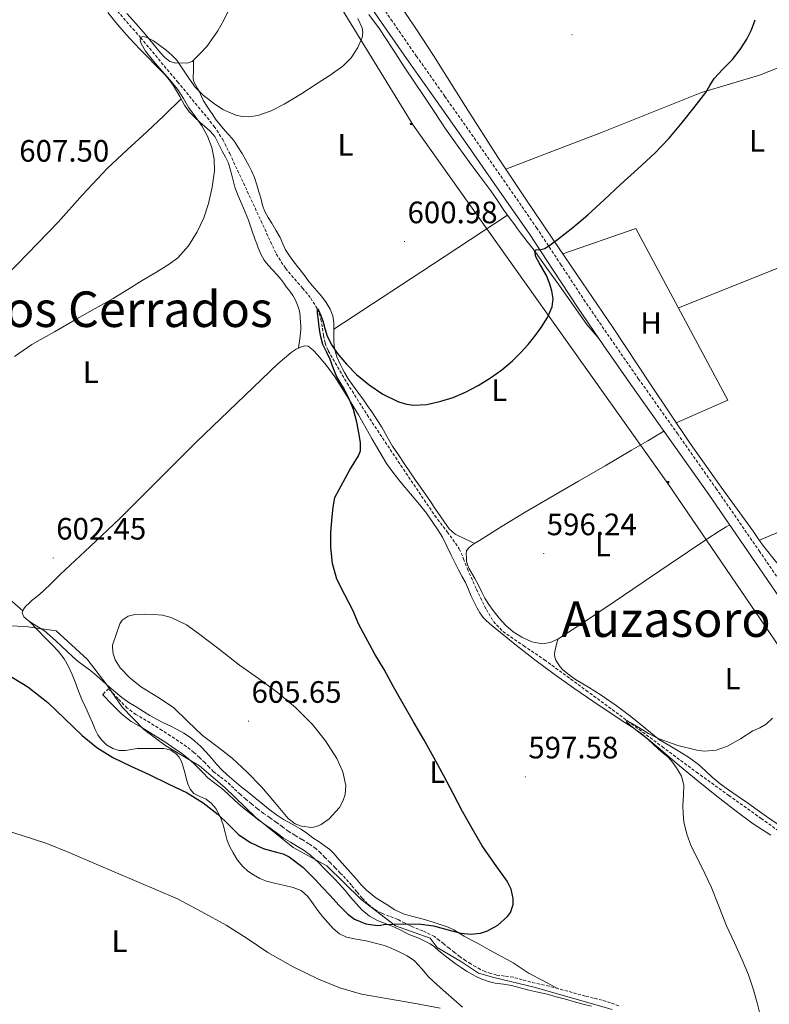
# Model space of a CAD drawing. Units: metres. Extents: x 558809 to 563290, y 4728290 to 4731299.
# Drawn here: x 560769 to 561012, y 4729601 to 4729920 of the extents above; entities that cross this region are included whole.
import ezdxf
from ezdxf.enums import TextEntityAlignment as Align

# ---------------------------------------------------------------- set-up
doc = ezdxf.new("R2010")
doc.units = ezdxf.units.M
doc.header["$MEASUREMENT"] = 0
doc.linetypes.add('TRAZOSX2', pattern=[1.5, 1, -0.5])
for name, color, linetype, lineweight in [('Carátula', 7, 'Continuous', 5), ('Level 1', 19, 'Continuous', 0), ('Level 11', 142, 'TRAZOSX2', 13), ('Level 21', 19, 'Continuous', 0), ('Level 32', 19, 'Continuous', 0), ('Level 36', 19, 'Continuous', 40), ('Level 37', 92, 'Continuous', 0), ('Level 4', 36, 'Continuous', 30), ('Level 41', 19, 'Continuous', 0), ('Level 45', 19, 'Continuous', 0), ('Level 5', 36, 'Continuous', 0), ('Level 7', 19, 'Continuous', 0)]:
    doc.layers.add(name, color=color, linetype=linetype, lineweight=lineweight)
doc.styles.add('Arial', font='ARIAL.TTF', dxfattribs={"height": 0.2})

# ---------------------------------------------------------------- blocks, each defined once
blk = doc.blocks.new('5PATER')
at = {"layer": 'Carátula', "linetype": 'Continuous', "lineweight": 5}
h = blk.add_hatch(color=250, dxfattribs=at)
edge = h.paths.add_edge_path()
edge.add_ellipse((0, 0), major_axis=(-1.33, -1.34), ratio=0.999422, start_angle=0, end_angle=360)
blk = doc.blocks.new('5PELE')
at = {"layer": 'Carátula', "linetype": 'Continuous', "lineweight": 5}
h = blk.add_hatch(color=9, dxfattribs=at)
edge = h.paths.add_edge_path()
edge.add_arc((0, 0), 2.85, 359.999, 719.999)
at = {"layer": 'Carátula', "color": 252, "linetype": 'Continuous', "lineweight": 5}
blk.add_circle((0, 0, 0), 2.85, dxfattribs=at)

msp = doc.modelspace()

# ---------------------------------------------------------------- linework, layer by layer
at = {"layer": 'Level 1', "color": 19, "linetype": 'Continuous', "lineweight": 0, "ltscale": 0.5}
msp.add_polyline3d([(560750.38, 4729724.59, 600.89), (560771.35, 4729723.66, 602.27), (560781.27, 4729722.36, 603.32), (560791.27, 4729713.18, 604.17), (560797.71, 4729704.86, 604.07), (560802.61, 4729697.66, 602.05), (560809.67, 4729690.36, 601.78), (560816.83, 4729685.09, 600.83), (560827.69, 4729678.59, 602.35), (560835.89, 4729671.68, 602.17), (560845.77, 4729661.99, 602.15), (560858.06, 4729652.2, 601.71), (560868.92, 4729646.33, 601.37), (560880.08, 4729635.38, 600.76), (560891.09, 4729626.85, 599.93), (560902.31, 4729622.89, 599.29), (560904.62, 4729619.87, 598.89), (560912.55, 4729615.24, 598.62), (560918.05, 4729611.61, 598.54), (560923.01, 4729610.14, 598.66), (560936, 4729607.09, 598.34), (560961.23, 4729599.84, 597.54)], dxfattribs=at)
at = {"layer": 'Level 11', "color": 142, "linetype": 'TRAZOSX2', "lineweight": 13}
msp.add_polyline3d([(560797.2, 4729927.3, 606.12), (560808.57, 4729914.21, 605.01), (560820.59, 4729899.93, 604.57), (560832.49, 4729885.49, 604.13), (560835.2, 4729881.24, 603.62), (560837.48, 4729876.72, 603.1), (560845.04, 4729860.47, 602.36), (560852.52, 4729844.21, 601.63), (560855.54, 4729839.57, 601.22), (560861.05, 4729833.2, 600.48), (560863.68, 4729829.94, 600.18), (560865.9, 4729826.43, 600.01), (560867.02, 4729823.15, 599.95), (560867.81, 4729817.88, 599.92), (560868.36, 4729815.31, 599.91), (560869.35, 4729812.91, 599.9), (560875.47, 4729802.44, 599.91), (560881.96, 4729792.18, 599.9), (560892.85, 4729775.84, 599.47), (560903.84, 4729759.6, 598.56), (560907.92, 4729754.31, 597.94), (560911.78, 4729748.85, 597.41), (560913.18, 4729745.65, 597.31), (560914.4, 4729742.38, 597.22), (560917.38, 4729735.76, 597.02), (560920.55, 4729729.2, 596.83), (560922.85, 4729725.33, 596.69), (560925.92, 4729722.09, 596.51), (560932.64, 4729717.48, 596.01), (560939.36, 4729712.94, 595.49), (560952.86, 4729703.05, 595.23), (560966.33, 4729693.14, 595.01), (560977.43, 4729684.85, 594.18), (560988.58, 4729676.59, 593.38), (560999.03, 4729669.08, 593.05), (561009.51, 4729661.61, 592.67), (561017.71, 4729655.76, 592.19)], dxfattribs=at)
at = {"layer": 'Level 21', "color": 19, "linetype": 'TRAZOSX2', "lineweight": 0}
for points in [[(561023, 4729727.58, 594.7), (561009.08, 4729747.87, 595.76), (560995.11, 4729768.13, 596.81), (560982.51, 4729785.98, 597.52), (560969.86, 4729803.76, 598.23), (560961.17, 4729816.23, 598.77), (560952.59, 4729828.76, 599.34), (560944.78, 4729840.63, 600.05), (560936.92, 4729852.54, 600.76), (560926.64, 4729867.41, 601.42), (560916.29, 4729882.19, 602.09), (560907.11, 4729895.17, 602.75), (560897.96, 4729908.14, 603.42), (560890.12, 4729919.45, 603.99), (560882.33, 4729930.79, 604.55)], [(560815.61, 4729690.12, 601.5), (560813.02, 4729691.73, 601.69), (560810.41, 4729693.33, 601.88), (560807.1, 4729695.23, 601.93), (560804.28, 4729697.34, 601.99), (560801.35, 4729700.38, 602.17), (560798.27, 4729703.57, 602.35), (560796.34, 4729701.71, 602.35)], [(560963.43, 4729601.05, 597.48), (560960.76, 4729601.95, 597.57), (560958, 4729602.82, 597.72), (560955.23, 4729603.52, 597.81), (560952.57, 4729604.16, 597.9), (560949.75, 4729604.94, 597.96), (560946.88, 4729605.72, 598.03), (560943.89, 4729606.53, 598.23), (560940.86, 4729607.35, 598.39), (560937.83, 4729608.05, 598.36), (560934.91, 4729608.68, 598.31), (560932.19, 4729609.43, 598.3), (560929.24, 4729610.24, 598.31), (560926.43, 4729610.65, 598.5), (560923.92, 4729610.97, 598.68), (560922.02, 4729611.44, 598.61), (560920.14, 4729612.11, 598.54), (560918.65, 4729612.78, 598.54), (560917.17, 4729613.57, 598.54), (560915.49, 4729614.55, 598.55), (560913.87, 4729615.6, 598.57), (560912.04, 4729616.89, 598.69), (560910.24, 4729618.24, 598.84), (560908.52, 4729619.62, 598.78), (560906.77, 4729621.03, 598.78), (560905.37, 4729622.16, 598.98), (560903.75, 4729623.38, 599.19), (560899.99, 4729625.23, 599.61), (560896.39, 4729626.69, 599.95), (560894.23, 4729627.77, 599.92), (560891.85, 4729628.95, 599.85), (560889.13, 4729630.01, 599.93), (560886.67, 4729630.94, 600.07), (560884.22, 4729632.27, 600.31), (560882.08, 4729634, 600.55), (560880.38, 4729635.86, 600.78), (560878.63, 4729637.87, 601), (560876.88, 4729640.02, 600.86), (560874.98, 4729642.2, 600.73), (560873.27, 4729643.95, 600.93), (560871.62, 4729645.65, 601.15), (560869.97, 4729647.34, 601.37), (560868.31, 4729649.03, 601.59), (560866.92, 4729650.44, 601.9), (560865.33, 4729651.85, 602.15), (560863.05, 4729653.45, 602.22), (560860.78, 4729654.85, 602.23), (560858.52, 4729656.19, 602.24), (560856.41, 4729657.5, 602.25), (560854.52, 4729658.9, 602.25), (560852.51, 4729660.44, 602.25), (560850.41, 4729661.88, 602.2), (560848.43, 4729663.27, 602.15), (560846.46, 4729664.78, 602.15), (560844.51, 4729666.36, 602.15), (560842.67, 4729667.89, 602.16), (560840.88, 4729669.44, 602.17), (560838.77, 4729671.39, 602.17), (560836.53, 4729673.48, 602.17), (560834.23, 4729675.21, 602.26), (560832.22, 4729676.74, 602.38), (560830.89, 4729678.12, 602.42), (560829.4, 4729679.69, 602.38), (560827.69, 4729681.36, 602.22), (560825.88, 4729682.99, 602.04), (560823.43, 4729684.88, 601.8), (560820.94, 4729686.61, 601.56), (560818.29, 4729688.39, 601.44), (560815.61, 4729690.12, 601.5)]]:
    msp.add_polyline3d(points, dxfattribs=at)
at = {"layer": 'Level 21', "color": 19, "linetype": 'Continuous', "lineweight": 0}
for points in [[(560879.78, 4729929.05, 604.55), (560887.58, 4729917.69, 603.99), (560895.43, 4729906.37, 603.42), (560904.59, 4729893.38, 602.75), (560913.77, 4729880.41, 602.09), (560924.1, 4729865.64, 601.42), (560934.36, 4729850.81, 600.76), (560942.2, 4729838.93, 600.05), (560950.02, 4729827.04, 599.34), (560958.63, 4729814.48, 598.77), (560967.33, 4729801.98, 598.23), (560979.99, 4729784.19, 597.52), (560992.58, 4729766.36, 596.81), (561006.54, 4729746.12, 595.76), (561020.45, 4729725.83, 594.7)], [(560796.34, 4729701.71, 602.35), (560799.42, 4729698.52, 602.17), (560802.5, 4729695.33, 601.99), (560805.62, 4729692.99, 601.93), (560809.04, 4729691.02, 601.88), (560811.61, 4729689.44, 601.69), (560814.18, 4729687.85, 601.5), (560816.81, 4729686.15, 601.44), (560819.43, 4729684.4, 601.56), (560821.84, 4729682.72, 601.8), (560824.16, 4729680.93, 602.04), (560825.86, 4729679.4, 602.22), (560827.49, 4729677.81, 602.38), (560828.95, 4729676.26, 602.42), (560830.43, 4729674.73, 602.38), (560832.61, 4729673.07, 602.26), (560834.8, 4729671.42, 602.17), (560836.94, 4729669.43, 602.17), (560839.09, 4729667.44, 602.17), (560840.93, 4729665.85, 602.16), (560842.8, 4729664.29, 602.15), (560844.8, 4729662.67, 602.15), (560846.85, 4729661.1, 602.15), (560848.88, 4729659.68, 602.2), (560850.93, 4729658.27, 602.25), (560852.9, 4729656.76, 602.25), (560854.9, 4729655.28, 602.25), (560857.13, 4729653.9, 602.24), (560859.39, 4729652.56, 602.23), (560861.57, 4729651.2, 602.22), (560863.66, 4729649.74, 602.15), (560865.07, 4729648.49, 601.9), (560866.4, 4729647.15, 601.59), (560868.05, 4729645.46, 601.37), (560869.7, 4729643.77, 601.15), (560871.35, 4729642.08, 600.93), (560873.01, 4729640.38, 600.73), (560874.82, 4729638.29, 600.86), (560876.58, 4729636.14, 601), (560878.38, 4729634.07, 600.78), (560880.24, 4729632.05, 600.55), (560882.72, 4729630.03, 600.31), (560885.55, 4729628.49, 600.07), (560888.17, 4729627.5, 599.93), (560890.77, 4729626.49, 599.85), (560893.03, 4729625.37, 599.92), (560895.28, 4729624.24, 599.95), (560898.89, 4729622.77, 599.61), (560902.34, 4729621.08, 599.19), (560903.73, 4729620.04, 598.98), (560905.09, 4729618.94, 598.78), (560906.84, 4729617.53, 598.78), (560908.59, 4729616.12, 598.84), (560910.45, 4729614.72, 598.69), (560912.37, 4729613.37, 598.57), (560914.09, 4729612.27, 598.55), (560915.86, 4729611.23, 598.54), (560917.47, 4729610.37, 598.54), (560919.14, 4729609.61, 598.54), (560921.25, 4729608.87, 598.61), (560923.42, 4729608.33, 598.68), (560926.06, 4729607.99, 598.5), (560928.69, 4729607.61, 598.31), (560931.48, 4729606.84, 598.3), (560934.27, 4729606.08, 598.31), (560937.25, 4729605.43, 598.36), (560940.21, 4729604.75, 598.39), (560943.19, 4729603.94, 598.23), (560946.18, 4729603.13, 598.03), (560949.04, 4729602.35, 597.96), (560951.9, 4729601.56, 597.9), (560954.59, 4729600.91, 597.81)]]:
    msp.add_polyline3d(points, dxfattribs=at)
at = {"layer": 'Level 32', "color": 6, "linetype": 'Continuous', "lineweight": 0, "ltscale": 0.5}
msp.add_polyline3d([(560726.81, 4730158.89, 621.45), (560817.44, 4730015.23, 609.98), (560896.81, 4729885.86, 603), (560979.26, 4729769.96, 596.64), (561116, 4729569.7, 586.28), (561235.26, 4729379.56, 578.69), (561288.06, 4729292.97, 575.42), (561377.13, 4729132.15, 570.29), (561446.45, 4729013.37, 570.84), (561519.06, 4728897.28, 572.41), (561569.25, 4728775.18, 572.23)], dxfattribs=at)
at = {"layer": 'Level 36', "color": 92, "linetype": 'Continuous', "lineweight": 0}
for points in [[(560842.13, 4729933.55, 606.18), (560835.52, 4729919.83, 605.93), (560833.61, 4729916.42, 605.87), (560830.04, 4729911.38, 605.76), (560827.85, 4729908.92, 605.71), (560825.3, 4729906.51, 605.66), (560823.7, 4729905.93, 605.62), (560822.04, 4729906, 605.59), (560820.08, 4729905.95, 605.6), (560818.13, 4729906.45, 605.63), (560816.42, 4729907.76, 605.59), (560815.06, 4729909.31, 605.61), (560812.62, 4729912.34, 605.82), (560810.15, 4729915.33, 606.03), (560807.15, 4729918.63, 606.27), (560804.18, 4729921.95, 606.51)], [(561014.57, 4729744.29, 593.97), (561009.92, 4729750.16, 594.11), (561008.44, 4729752.33, 594.27), (561006.96, 4729754.51, 594.44), (560996.58, 4729768.81, 595.54), (560986.32, 4729783.21, 596.6), (560973.84, 4729801.92, 597.42), (560961.36, 4729820.64, 598.12), (560951.72, 4729834.84, 599.04), (560942.07, 4729849.05, 599.95), (560933.15, 4729862.25, 600.6), (560924.29, 4729875.5, 601.24), (560913.8, 4729891.9, 602.22), (560903.43, 4729908.38, 603.16), (560897.75, 4729917.15, 603.39), (560891.88, 4729925.81, 603.59)], [(560859.79, 4729813.81, 601.71), (560860.12, 4729816.76, 602.17), (560860.45, 4729819.71, 602.63), (560860.46, 4729820.9, 602.69), (560860.37, 4729822.09, 602.65), (560860.28, 4729823.69, 602.64), (560860.13, 4729825.29, 602.65), (560859.87, 4729826.5, 602.73), (560859.44, 4729827.66, 602.84), (560858.76, 4729829.28, 602.97), (560857.89, 4729830.8, 603.08), (560856.89, 4729832.14, 603.09), (560855.89, 4729833.47, 603.07), (560854.97, 4729834.8, 603.13), (560854.02, 4729836.11, 603.24), (560852.69, 4729837.6, 603.47), (560849.96, 4729840.59, 603.75), (560848.64, 4729842.21, 603.8), (560847.55, 4729844.13, 603.96), (560846.72, 4729846.17, 604.09), (560846.23, 4729847.48, 604.07), (560845.75, 4729848.78, 604.03), (560844.68, 4729851.95, 604.08), (560843.57, 4729855.1, 604.22), (560842.49, 4729857.7, 604.52), (560841.38, 4729860.29, 604.83), (560840.26, 4729863.05, 604.79), (560839.17, 4729865.82, 604.73), (560838.2, 4729869.72, 605.07), (560837.09, 4729873.55, 605.35), (560836.07, 4729875.52, 605.3), (560835.03, 4729877.47, 605.24), (560833.89, 4729879.87, 605.26), (560832.66, 4729882.24, 605.31), (560831.18, 4729883.95, 605.36), (560829.46, 4729885.45, 605.45), (560827.79, 4729886.89, 605.64), (560826.13, 4729888.35, 605.83), (560824.33, 4729890.22, 605.95), (560822.8, 4729892.32, 605.98), (560822.04, 4729893.76, 605.94), (560821.3, 4729895.2, 605.91), (560820.26, 4729897.01, 605.91), (560819.16, 4729898.8, 605.91), (560817.87, 4729900.59, 605.91), (560816.44, 4729902.25, 605.9), (560814.61, 4729904.1, 605.9), (560812.79, 4729905.95, 605.91), (560811.28, 4729907.52, 606.06), (560809.76, 4729909.09, 606.22), (560808.31, 4729910.59, 606.26), (560806.85, 4729912.1, 606.28), (560805.07, 4729914, 606.26), (560803.32, 4729915.94, 606.25), (560800.63, 4729919.14, 606.58), (560797.97, 4729922.37, 606.99)], [(560882.49, 4729921.63, 604.09), (560885.97, 4729917.01, 603.79), (560890.09, 4729910.75, 603.59), (560894.13, 4729904.45, 603.51), (560897.25, 4729899.81, 603.5), (560900.37, 4729895.18, 603.4), (560903.87, 4729889.95, 602.94), (560907.37, 4729884.73, 602.39), (560911.12, 4729879.37, 601.9), (560914.96, 4729874.06, 601.45), (560918.47, 4729869.37, 601.14), (560921.97, 4729864.67, 600.89), (560924.11, 4729861.51, 600.73), (560926.24, 4729858.35, 600.6), (560927.98, 4729855.99, 600.57), (560929.72, 4729853.65, 600.54), (560930.65, 4729852.32, 600.48), (560931.59, 4729851.01, 600.43), (560933.77, 4729848.27, 600.28), (560935.94, 4729845.53, 600.14), (560940.14, 4729839.67, 600.04), (560944.32, 4729833.81, 599.93), (560949, 4729827.23, 599.47), (560953.12, 4729821.42, 599.04), (560955.07, 4729819.12, 598.96), (560957.03, 4729816.81, 598.87)], [(561027.52, 4729911.97, 598.73), (561022.91, 4729909.1, 598.75), (561018.29, 4729906.22, 598.78), (561015.05, 4729904.44, 598.79), (561009.01, 4729902.05, 598.82), (560990.17, 4729896.41, 598.89), (560974, 4729889.94, 599.64), (560957.8, 4729883.55, 600.49), (560942.32, 4729877.62, 600.77), (560926.84, 4729871.69, 601.06)], [(560982.71, 4729826.76, 598.2), (561064.04, 4729859.2, 596.06), (561064.07, 4729860, 596.09), (561062.04, 4729864.82, 596.71), (561060.01, 4729869.64, 597.32), (561058.38, 4729872.93, 597.7), (561054.78, 4729878.27, 598.12), (561041.73, 4729893.02, 598.49), (561037.53, 4729898.1, 598.55), (561033.27, 4729903.13, 598.62), (561030.93, 4729906.01, 598.77), (561029.61, 4729907.24, 598.85), (561028.05, 4729908.08, 598.86), (561025.84, 4729908.81, 598.8), (561023.63, 4729909.55, 598.75)], [(560864.18, 4729834.01, 601.53), (560862.8, 4729835.78, 601.73), (560861.43, 4729837.55, 601.93), (560859.84, 4729839.61, 601.96), (560858.26, 4729841.68, 601.96), (560856.85, 4729843.57, 602.16), (560855.54, 4729845.52, 602.36), (560854.64, 4729847.53, 602.34), (560853.78, 4729849.57, 602.35), (560852.43, 4729851.88, 602.61), (560851.08, 4729854.19, 602.87), (560849.91, 4729856.06, 603.02), (560848.82, 4729857.97, 603.15), (560848.13, 4729859.91, 603.24), (560847.6, 4729861.92, 603.32), (560846.93, 4729864.27, 603.38), (560846.24, 4729866.62, 603.42), (560845.48, 4729868.91, 603.43), (560844.55, 4729871.13, 603.45), (560843.68, 4729872.84, 603.57), (560842.74, 4729874.51, 603.72), (560841.45, 4729876.71, 603.74), (560840.13, 4729878.89, 603.8), (560839.26, 4729880.27, 604.04), (560838.31, 4729881.58, 604.41), (560837.1, 4729882.89, 604.95), (560835.86, 4729884.17, 605.4), (560834.34, 4729885.95, 605.69), (560832.92, 4729887.81, 605.98), (560831.96, 4729889.24, 606.19), (560831, 4729890.67, 606.39), (560829.97, 4729892.2, 606.27), (560828.95, 4729893.73, 605.98), (560828.29, 4729895.14, 605.85), (560827.72, 4729896.61, 605.74), (560827.06, 4729897.74, 605.72), (560826.39, 4729898.88, 605.71), (560825.88, 4729899.89, 605.56), (560825.64, 4729900.96, 605.45), (560825.71, 4729903.96, 605.56), (560825.78, 4729906.96, 605.67)], [(560711.26, 4729785.35, 605.33), (560722.81, 4729796.23, 604.88), (560734.35, 4729807.1, 604.43), (560744.84, 4729817.13, 604.77), (560755.22, 4729827.26, 605.56), (560768.67, 4729840.81, 606.2), (560781.94, 4729854.54, 606.68), (560789.85, 4729863.32, 606.7), (560797.87, 4729871.98, 606.49), (560804.26, 4729877.88, 606.21), (560810.68, 4729883.74, 605.99), (560816.2, 4729889.06, 605.96), (560821.72, 4729894.38, 605.93)], [(560871.15, 4729819.86, 600.77), (560899.29, 4729838.31, 600.68), (560927.42, 4729856.76, 600.58)], [(560945.35, 4729844.22, 599.64), (560968.92, 4729852.46, 599.24), (560998.74, 4729796.91, 596.99), (560982.05, 4729789.61, 596.88)], [(560916.78, 4729750.59, 597.77), (560913.61, 4729752.1, 597.78), (560910.43, 4729753.61, 597.8), (560908.48, 4729755.26, 597.87), (560906.98, 4729757.42, 598.01), (560905.56, 4729759.55, 598.38), (560904.13, 4729761.69, 598.75), (560902.47, 4729764.15, 598.75), (560900.79, 4729766.61, 598.73), (560899.21, 4729768.83, 598.91), (560897.63, 4729771.05, 599.07), (560895.82, 4729773.74, 599.05), (560894, 4729776.43, 599.03), (560892.08, 4729779.24, 599.24), (560890.16, 4729782.05, 599.45), (560888.42, 4729785.09, 599.4), (560886.72, 4729788.16, 599.37), (560885.11, 4729790.7, 599.56), (560883.44, 4729793.18, 599.85), (560882.1, 4729795.11, 600.21), (560880.74, 4729797.04, 600.54), (560878.96, 4729799.46, 600.7), (560877.17, 4729801.89, 600.75), (560875.83, 4729803.87, 600.74), (560874.58, 4729805.92, 600.73), (560873.94, 4729807.09, 600.73), (560873.36, 4729808.3, 600.73), (560872.14, 4729810.91, 600.73), (560871.35, 4729813.65, 600.73), (560871.19, 4729815.79, 600.73), (560871.15, 4729817.93, 600.73), (560871.15, 4729819.96, 600.78), (560871.14, 4729821.98, 600.84), (560870.82, 4729824.21, 600.79), (560870.02, 4729826.35, 600.76), (560868.73, 4729828.56, 601.01), (560867.2, 4729830.56, 601.29), (560865.67, 4729832.28, 601.41), (560864.18, 4729834.01, 601.53)], [(560800.45, 4729702.49, 604.25), (560798.47, 4729704.22, 604.18), (560796.5, 4729705.95, 604.11), (560794.47, 4729707.7, 604.13), (560792.43, 4729709.44, 604.12), (560790.43, 4729710.93, 604.01), (560788.43, 4729712.43, 603.9), (560786.57, 4729714.06, 603.8), (560784.74, 4729715.73, 603.71), (560782.97, 4729717.38, 603.61), (560781.2, 4729719.04, 603.51), (560779.37, 4729720.7, 603.35), (560777.49, 4729722.3, 603.13), (560775.61, 4729723.54, 602.92), (560773.67, 4729724.69, 602.71), (560772.2, 4729725.67, 602.57), (560770.8, 4729726.86, 602.43), (560770.32, 4729728.16, 602.27), (560770.75, 4729729.3, 602.14), (560771.52, 4729730.33, 602.07), (560772.54, 4729731.29, 602.06), (560773.57, 4729732.19, 602.06), (560775.33, 4729733.67, 602.06), (560777.07, 4729735.18, 602.09), (560779.85, 4729737.84, 602.28), (560782.61, 4729740.51, 602.51), (560792.26, 4729749.54, 602.89), (560801.87, 4729758.61, 603), (560814.21, 4729770.97, 602.57), (560826.56, 4729783.33, 602.2), (560839.82, 4729795.98, 602.23), (560853.07, 4729808.64, 602.27), (560855.22, 4729810.51, 602.19), (560857.36, 4729812.38, 602.11), (560858.96, 4729813.43, 601.84), (560860.71, 4729814.22, 601.56), (560861.8, 4729814.55, 601.57)], [(560861.8, 4729814.55, 601.57), (560862.87, 4729814.38, 601.58), (560864.52, 4729813.14, 601.47), (560865.94, 4729811.6, 601.37), (560868.81, 4729808.11, 601.31), (560871.46, 4729804.48, 601.24), (560875.34, 4729798.35, 600.98), (560879.12, 4729792.16, 600.71), (560883.59, 4729784.29, 600.58), (560888.18, 4729776.49, 600.39), (560890.55, 4729773.21, 600.18), (560893.11, 4729770.06, 599.95), (560896.05, 4729766.65, 599.73), (560898.96, 4729763.21, 599.55), (560901.13, 4729760.32, 599.43), (560903.22, 4729757.36, 599.35), (560904.84, 4729755.01, 599.33), (560906.32, 4729752.59, 599.31), (560907.73, 4729749.68, 599.17), (560909.11, 4729746.75, 599.03), (560910.31, 4729744.42, 598.96), (560911.52, 4729742.09, 598.89), (560912.64, 4729740.03, 598.83), (560913.75, 4729737.97, 598.78), (560914.73, 4729735.73, 598.71), (560915.67, 4729733.47, 598.63), (560916.58, 4729731.57, 598.58), (560917.55, 4729729.69, 598.54), (560918.48, 4729728.13, 598.51), (560919.57, 4729726.67, 598.49), (560920.48, 4729725.7, 598.47), (560921.46, 4729724.8, 598.46), (560922.44, 4729723.95, 598.43), (560923.44, 4729723.12, 598.39), (560929.81, 4729718, 597.93)], [(560999.33, 4729756.57, 596.3), (560998.2, 4729755.91, 595.84), (560995.93, 4729754.56, 595.12), (560991.91, 4729751.99, 594.67), (560979.71, 4729743.77, 595.66), (560961.93, 4729731.7, 595.96), (560952.97, 4729725.63, 596.12), (560943.67, 4729719.6, 596.3), (560941.22, 4729718.5, 596.34), (560938.67, 4729718.14, 596.39), (560935.33, 4729718.78, 596.48), (560932, 4729720.3, 596.57), (560929.23, 4729721.98, 596.65), (560926.83, 4729724, 596.75), (560924.69, 4729726.37, 596.93), (560922.72, 4729728.86, 597.13), (560921.31, 4729730.8, 597.2), (560920.02, 4729732.83, 597.27), (560918.95, 4729735.06, 597.43), (560917.91, 4729737.29, 597.55), (560916.81, 4729739.21, 597.54), (560915.7, 4729741.12, 597.53), (560915.03, 4729742.35, 597.53), (560914.43, 4729743.66, 597.53), (560914.17, 4729744.82, 597.54), (560914.08, 4729746, 597.58), (560913.99, 4729747.12, 597.67), (560914.18, 4729748.24, 597.75), (560914.86, 4729749.2, 597.75), (560915.78, 4729749.92, 597.75), (560917.03, 4729750.76, 597.77), (560918.29, 4729751.58, 597.79), (560925.68, 4729756.21, 597.81), (560933.12, 4729760.73, 597.79), (560950.35, 4729770.73, 597.01), (560958.98, 4729775.71, 596.64), (560967.57, 4729780.73, 596.78), (560972.78, 4729783.8, 597.09), (560978.06, 4729786.9, 597.4)], [(561008.95, 4729751.59, 594.21), (561086.01, 4729784.22, 594.15)], [(560770.53, 4729728.73, 602.21), (560761.58, 4729736.58, 602.6), (560752.63, 4729744.42, 602.99)], [(560772.63, 4729725.38, 602.61), (560775.24, 4729722.66, 601.79), (560777.85, 4729719.93, 600.96), (560779.94, 4729717.77, 600.88), (560782.04, 4729715.57, 601.09), (560783.85, 4729713.29, 601.04), (560785.29, 4729710.77, 600.96), (560786.44, 4729708.17, 600.86), (560787.51, 4729705.53, 600.76), (560788.56, 4729702.79, 600.62), (560789.63, 4729700.06, 600.52), (560790.85, 4729697.38, 600.52), (560792.11, 4729694.72, 600.55), (560793.01, 4729692.54, 600.56), (560793.9, 4729690.35, 600.56), (560794.8, 4729688.66, 600.54), (560795.95, 4729687.07, 600.52), (560797.56, 4729685.44, 600.51), (560799.58, 4729684.25, 600.5), (560801.65, 4729683.65, 600.49), (560803.72, 4729683.58, 600.47), (560805.6, 4729683.93, 600.5), (560807.5, 4729684.22, 600.52), (560809.58, 4729684.25, 600.45), (560811.66, 4729684.27, 600.39), (560813.91, 4729684.27, 600.32), (560816.15, 4729684.24, 600.26), (560818.15, 4729683.77, 600.22), (560819.99, 4729682.61, 600.2), (560821.13, 4729681.45, 600.19), (560821.87, 4729680.08, 600.18), (560822.44, 4729678.3, 600.18), (560822.95, 4729676.51, 600.18), (560823.4, 4729674.64, 600.18), (560823.87, 4729672.77, 600.18), (560824.62, 4729671.1, 600), (560825.82, 4729669.68, 599.75), (560827.82, 4729668.71, 599.6), (560829.87, 4729667.85, 599.49), (560831.55, 4729666.5, 599.48), (560832.97, 4729664.86, 599.44), (560834.37, 4729662.27, 599.23), (560835.4, 4729659.55, 599.01), (560836.02, 4729657.04, 598.88), (560836.68, 4729654.54, 598.74), (560837.53, 4729652.46, 598.6), (560838.57, 4729650.45, 598.45), (560840, 4729648.15, 598.52), (560841.72, 4729646.05, 598.6), (560843.37, 4729644.57, 598.46), (560845.19, 4729643.34, 598.28), (560847.25, 4729642.17, 597.99), (560849.42, 4729641.28, 597.73), (560852.35, 4729640.56, 597.81), (560855.29, 4729639.89, 597.92), (560857.96, 4729639.26, 597.82), (560860.55, 4729638.29, 597.68), (560862.76, 4729636.34, 597.51), (560864.52, 4729633.95, 597.35), (560866.02, 4729631.89, 597.27), (560867.53, 4729629.85, 597.24), (560869.19, 4729627.91, 597.24), (560870.99, 4729626.06, 597.24), (560872.98, 4729624.34, 597.19), (560875.29, 4729623.17, 597.12)], [(560929.81, 4729718, 597.93), (560936.24, 4729712.97, 597.45), (560942.47, 4729708.24, 597.14), (560948.83, 4729703.71, 596.84), (560957.11, 4729698.17, 596.47), (560965.39, 4729692.64, 596.11), (560968.03, 4729690.88, 595.99), (560970.64, 4729689.1, 595.88), (560976.96, 4729683.97, 595.66), (560983.09, 4729678.6, 595.45), (560989.13, 4729673.69, 595.14), (560995.19, 4729668.81, 594.78), (561000.97, 4729664.27, 594.35), (561006.91, 4729659.93, 593.96), (561012.68, 4729656.18, 593.83)], [(561014.65, 4729659.91, 593.28), (561011.3, 4729662.23, 593.47), (561008.21, 4729664.45, 593.67), (561005.14, 4729666.67, 593.87), (561002.06, 4729668.77, 594), (560998.98, 4729670.86, 594.12), (560996.28, 4729672.86, 594.32), (560993.65, 4729674.95, 594.49), (560991.47, 4729677, 594.51), (560989.27, 4729679.04, 594.52), (560986.3, 4729681.19, 594.56), (560983.23, 4729683.18, 594.62), (560979.91, 4729685.06, 594.72), (560976.64, 4729687, 594.86), (560971.95, 4729690.8, 595.28), (560967.31, 4729694.65, 595.61), (560962.56, 4729698.12, 595.64), (560957.73, 4729701.47, 595.66), (560953.61, 4729704.06, 595.69), (560949.46, 4729706.62, 595.72), (560947.35, 4729708.05, 595.95), (560945.35, 4729709.64, 596.15), (560944.4, 4729710.71, 596.15), (560943.6, 4729711.92, 596.14), (560943.07, 4729712.83, 596.13), (560942.69, 4729713.8, 596.12), (560942.57, 4729714.72, 596.11), (560942.67, 4729715.63, 596.12), (560943.17, 4729717.61, 596.21), (560943.67, 4729719.6, 596.3)], [(560943.58, 4729606.62, 598.24), (560939, 4729609.05, 599.02), (560934.42, 4729611.48, 599.8), (560931.84, 4729613.18, 600.07), (560929.28, 4729614.91, 600.25), (560927.24, 4729615.99, 600.46), (560925.2, 4729617.07, 600.67), (560921.47, 4729619.17, 601.09), (560917.74, 4729621.26, 601.5), (560915.57, 4729622.39, 601.51), (560913.39, 4729623.52, 601.43), (560911.73, 4729624.55, 601.5), (560910.06, 4729625.56, 601.61), (560908.2, 4729626.41, 601.9), (560906.27, 4729627.12, 602.14), (560904.65, 4729627.66, 602.16), (560903.01, 4729628.17, 602.19), (560900.09, 4729629, 602.24), (560897.17, 4729629.81, 602.3), (560895.54, 4729630.23, 602.41), (560893.9, 4729630.67, 602.55), (560890.9, 4729632.04, 602.67), (560888.08, 4729633.84, 602.78), (560884.75, 4729635.91, 603.12), (560881.73, 4729638.37, 603.43), (560880.04, 4729640.19, 603.38), (560878.4, 4729642.05, 603.32), (560876.57, 4729644.13, 603.39), (560874.74, 4729646.22, 603.47), (560872.94, 4729648.27, 603.56), (560871.15, 4729650.32, 603.66), (560869.84, 4729651.58, 603.79), (560868.38, 4729652.69, 603.9), (560866.41, 4729654.04, 603.94), (560864.43, 4729655.39, 603.98), (560862.42, 4729656.82, 604.01), (560860.4, 4729658.24, 604.04), (560857.65, 4729659.81, 604.05), (560854.87, 4729661.33, 604.04), (560852.66, 4729662.75, 604.03), (560850.55, 4729664.3, 604.03), (560848.23, 4729666.2, 604.02), (560845.92, 4729668.09, 604.01), (560843.58, 4729669.98, 604.01), (560841.23, 4729671.87, 604.01), (560838.93, 4729673.77, 604.03), (560836.66, 4729675.71, 604.04), (560834.87, 4729677.39, 604.02), (560833.19, 4729679.17, 603.99), (560831.53, 4729681.12, 603.99), (560829.87, 4729683.09, 603.99), (560828.08, 4729684.92, 603.99), (560826.18, 4729686.64, 603.99), (560824.43, 4729688.03, 603.98), (560822.58, 4729689.26, 603.96), (560820.51, 4729690.42, 603.95), (560818.4, 4729691.5, 603.95), (560816.05, 4729692.56, 603.94), (560813.75, 4729693.69, 603.95), (560811.65, 4729694.95, 603.99), (560809.57, 4729696.22, 604.06), (560807.18, 4729697.68, 604.17), (560804.8, 4729699.15, 604.27), (560802.56, 4729700.74, 604.28), (560800.45, 4729702.49, 604.25)], [(560875.29, 4729623.17, 597.12), (560878.45, 4729622.56, 597.01), (560881.63, 4729622.05, 596.9), (560884.6, 4729621.33, 596.85), (560887.56, 4729620.51, 596.84), (560889.96, 4729619.59, 596.9), (560892.3, 4729618.51, 596.92), (560894.9, 4729617.18, 596.64), (560897.31, 4729615.53, 596.32), (560899.62, 4729612.92, 596.04), (560901.88, 4729610.28, 595.76), (560904.64, 4729607.83, 595.48), (560907.4, 4729605.37, 595.2), (560910.13, 4729602.95, 595.34), (560912.86, 4729600.52, 595.57)]]:
    msp.add_polyline3d(points, dxfattribs=at)
at = {"layer": 'Level 4', "color": 36, "linetype": 'Continuous', "lineweight": 30}
for points in [[(560915.94, 4729658.32, 600.01), (560912.82, 4729663.91, 600.01), (560909.8, 4729669.68, 600.01), (560906.76, 4729675.44, 600.01), (560903.58, 4729681.29, 600.01), (560900.34, 4729687.11, 600.01), (560896.99, 4729692.89, 600.01), (560893.64, 4729698.67, 600.01), (560890.53, 4729704.24, 600.01), (560887.45, 4729709.81, 600.01), (560884.41, 4729714.74, 600.01), (560879.3, 4729724.32, 600.01), (560877.3, 4729728.99, 600.01), (560874.73, 4729733.96, 600.01), (560872.2, 4729739.03, 600.01), (560870.7, 4729744.11, 600.01), (560870.21, 4729749.33, 600.01), (560870.23, 4729754.24, 600.01), (560870.6, 4729759.14, 600.01), (560870.99, 4729762.27, 600.01), (560871.46, 4729765.4, 600.01), (560876.31, 4729774.36, 600.01), (560877.76, 4729776.64, 600.01), (560879.21, 4729778.92, 600.01), (560879.8, 4729780.49, 600.01), (560879.79, 4729783.13, 600.01), (560879.35, 4729785.78, 600.01), (560878.64, 4729789.85, 600.01), (560877.53, 4729793.88, 600.01), (560876.13, 4729797.33, 600.01), (560874.5, 4729800.64, 600.01), (560873.22, 4729802.68, 600.01), (560871.99, 4729804.74, 600.01), (560870.94, 4729807.43, 600.01), (560869.94, 4729810.13, 600.01), (560868.76, 4729812.53, 600.01), (560867.64, 4729814.96, 600.01), (560866.94, 4729817.37, 600.01), (560866.53, 4729819.83, 600.01), (560866.23, 4729822.57, 600.01), (560865.94, 4729825.32, 600.01), (560865.86, 4729826.16, 600.01), (560865.9, 4729826.43, 600.01), (560866.21, 4729826.05, 600.01), (560866.97, 4729824.35, 600.01), (560867.62, 4729822.61, 600.01), (560868.29, 4729820.09, 600.01), (560869.05, 4729817.6, 600.01), (560870.5, 4729814.75, 600.01), (560872.31, 4729812.08, 600.01), (560875.27, 4729808.55, 600.01), (560878.52, 4729805.28, 600.01), (560882.6, 4729801.89, 600.01), (560887.09, 4729798.9, 600.01), (560891.85, 4729796.53, 600.01), (560894.31, 4729795.76, 600.01), (560896.81, 4729795.35, 600.01), (560901.29, 4729795.53, 600.01), (560905.77, 4729796.55, 600.01), (560909.84, 4729797.84, 600.01), (560913.78, 4729799.47, 600.01), (560917.91, 4729801.7, 600.01), (560921.88, 4729804.19, 600.01), (560925.56, 4729806.79, 600.01), (560929.03, 4729809.65, 600.01), (560931.63, 4729812.23, 600.01), (560934.07, 4729814.96, 600.01), (560936.23, 4729817.63, 600.01), (560938.28, 4729820.4, 600.01), (560940.31, 4729823.62, 600.01), (560941.82, 4729827.09, 600.01), (560942.16, 4729829.68, 600.01), (560941.75, 4729832.27, 600.01), (560940.95, 4729834.76, 600.01), (560940.06, 4729837.22, 600.01), (560937.62, 4729841.3, 600.01), (560936.54, 4729843.26, 600.01), (560936.28, 4729845.12, 600.01), (560936.73, 4729845.57, 600.01), (560938.14, 4729845.71, 600.01), (560939.53, 4729846.02, 600.01), (560941.57, 4729847.41, 600.01), (560943.58, 4729848.88, 600.01), (560948.55, 4729852.79, 600.01), (560953.38, 4729856.85, 600.01), (560958.67, 4729861.78, 600.01), (560963.93, 4729866.74, 600.01), (560969.54, 4729871.73, 600.01), (560975.11, 4729876.77, 600.01), (560979.7, 4729881.68, 600.01), (560984.01, 4729886.85, 600.01), (560987.85, 4729891.63, 600.01), (560991.56, 4729896.5, 600.01), (560992.94, 4729898.73, 600.01), (560994.31, 4729900.96, 600.01), (560997.25, 4729904.06, 600.01), (561000.27, 4729907.11, 600.01), (561002.68, 4729910.31, 600.01), (561004.87, 4729913.71, 600.01), (561006.44, 4729916.77, 600.01), (561007.63, 4729920, 600.01)], [(560765.17, 4729708.45, 600.01), (560772.12, 4729704.17, 600.01), (560778.58, 4729699.16, 600.01), (560784.12, 4729693.82, 600.01), (560789.67, 4729688.5, 600.01), (560794.44, 4729684.6, 600.01), (560799.62, 4729681.35, 600.01), (560805.51, 4729678.56, 600.01), (560811.4, 4729675.8, 600.01), (560817.55, 4729672.86, 600.01), (560823.68, 4729669.89, 600.01), (560828.88, 4729666.7, 600.01), (560833.73, 4729662.95, 600.01), (560837.06, 4729659.62, 600.01), (560840.44, 4729656.31, 600.01), (560844.25, 4729653.88, 600.01), (560848.31, 4729651.89, 600.01), (560852.6, 4729650.7, 600.01), (560854.76, 4729650.15, 600.01), (560856.77, 4729649.22, 600.01), (560861.15, 4729645.87, 600.01), (560865.06, 4729642, 600.01), (560867.5, 4729639.33, 600.01), (560869.94, 4729636.66, 600.01), (560872.76, 4729633.61, 600.01), (560875.73, 4729630.61, 600.01), (560877.84, 4729629.01, 600.01), (560881.49, 4729627.48, 600.01), (560885.33, 4729626.99, 600.01), (560886.34, 4729627.14, 600.01), (560887.35, 4729627.3, 600.01), (560893.34, 4729627.5, 600.01), (560899.33, 4729627.46, 600.01), (560903.39, 4729626.92, 600.01), (560909.41, 4729625.27, 600.01), (560912.41, 4729624.56, 600.01), (560915.41, 4729624.21, 600.01), (560918.62, 4729624.5, 600.01), (560920.96, 4729625.22, 600.01), (560924.31, 4729627.08, 600.01), (560927.43, 4729629.87, 600.01), (560928.38, 4729631.19, 600.01), (560929.23, 4729633.74, 600.01), (560929.28, 4729635.75, 600.01), (560928.62, 4729638.71, 600.01), (560927.33, 4729641.33, 600.01), (560923.19, 4729647.01, 600.01), (560919.16, 4729652.8, 600.01), (560915.94, 4729658.32, 600.01)]]:
    msp.add_polyline3d(points, dxfattribs=at)
at = {"layer": 'Level 5', "color": 36, "linetype": 'Continuous', "lineweight": 0}
for points in [[(560767.82, 4729811.05, 605.01), (560773.45, 4729814.89, 605.01), (560780.73, 4729819.04, 605.01), (560788.02, 4729823.19, 605.01), (560793.88, 4729826.53, 605.01), (560799.73, 4729829.86, 605.01), (560804.45, 4729832.72, 605.01), (560809.13, 4729835.65, 605.01), (560813.51, 4729838.27, 605.01), (560817.89, 4729840.9, 605.01), (560820.65, 4729842.98, 605.01), (560824.11, 4729846.87, 605.01), (560826.97, 4729851.37, 605.01), (560829.07, 4729855.87, 605.01), (560830.6, 4729860.58, 605.01), (560831.84, 4729865.86, 605.01), (560832.54, 4729871.16, 605.01), (560832.48, 4729874.91, 605.01), (560831.7, 4729878.66, 605.01), (560830.3, 4729882.31, 605.01), (560828.42, 4729885.69, 605.01), (560826.35, 4729888.61, 605.01), (560824.28, 4729891.53, 605.01), (560822.49, 4729894.56, 605.01), (560820.58, 4729897.53, 605.01), (560818.05, 4729900.5, 605.01), (560815.45, 4729903.43, 605.01), (560812.8, 4729906.63, 605.01), (560810.2, 4729909.86, 605.01), (560808.85, 4729912.27, 605.01), (560808.5, 4729913.45, 605.01), (560808.57, 4729914.21, 605.01), (560809.33, 4729914.55, 605.01), (560810.37, 4729914.36, 605.01), (560812.77, 4729913.18, 605.01), (560816.88, 4729910.16, 605.01), (560818.77, 4729908.47, 605.01), (560820.31, 4729906.89, 605.01), (560824.25, 4729901.11, 605.01), (560826.3, 4729898.18, 605.01), (560828.95, 4729895.49, 605.01), (560832.51, 4729892.76, 605.01), (560835.25, 4729890.99, 605.01), (560839.42, 4729889.11, 605.01), (560841.53, 4729888.65, 605.01), (560843.66, 4729888.6, 605.01), (560846.54, 4729889.06, 605.01), (560850.93, 4729890.52, 605.01), (560855.13, 4729892.66, 605.01), (560860.5, 4729895.95, 605.01), (560865.75, 4729899.32, 605.01), (560869.95, 4729902.09, 605.01), (560874.09, 4729904.97, 605.01), (560876.79, 4729907.66, 605.01), (560878.94, 4729911, 605.01), (560880.35, 4729914.21, 605.01), (560880.6, 4729915.84, 605.01), (560880.35, 4729917.4, 605.01), (560878.93, 4729920.38, 605.01)], [(560823.45, 4729724.2, 605.01), (560827.37, 4729721.44, 605.01), (560834.03, 4729716.35, 605.01), (560840.68, 4729711.25, 605.01), (560846.76, 4729706.85, 605.01), (560852.85, 4729702.45, 605.01), (560858.72, 4729697.46, 605.01), (560864.23, 4729691.97, 605.01), (560868.49, 4729686.73, 605.01), (560872.13, 4729680.96, 605.01), (560874.13, 4729676.74, 605.01), (560875.05, 4729672.26, 605.01), (560874.85, 4729669.35, 605.01), (560874.14, 4729667.18, 605.01), (560872.99, 4729665.13, 605.01), (560869.71, 4729661.53, 605.01), (560867.06, 4729659.62, 605.01), (560865.62, 4729658.98, 605.01), (560864.05, 4729658.7, 605.01), (560860.75, 4729659.07, 605.01), (560858.68, 4729659.91, 605.01), (560856.39, 4729661.6, 605.01), (560852.1, 4729666.73, 605.01), (560847.81, 4729671.8, 605.01), (560843.12, 4729676.55, 605.01), (560838.26, 4729681.14, 605.01), (560833.45, 4729684.84, 605.01), (560828.61, 4729688.48, 605.01), (560823.96, 4729692.99, 605.01), (560819.32, 4729697.51, 605.01), (560814.18, 4729700.87, 605.01), (560808.87, 4729704.12, 605.01), (560805.23, 4729707.02, 605.01), (560802.05, 4729710.35, 605.01), (560800.36, 4729712.98, 605.01), (560799.69, 4729714.92, 605.01), (560799.49, 4729716.95, 605.01), (560799.49, 4729717.69, 605.01), (560800.69, 4729721.12, 605.01), (560801.88, 4729724.55, 605.01), (560802.64, 4729725.76, 605.01), (560804.55, 4729727.01, 605.01), (560806.77, 4729727.6, 605.01), (560809.78, 4729727.74, 605.01), (560812.77, 4729727.54, 605.01), (560815.73, 4729727.35, 605.01), (560818.55, 4729726.66, 605.01), (560821, 4729725.43, 605.01), (560823.45, 4729724.2, 605.01)], [(561009.3, 4729597.71, 595.01), (561008.21, 4729601.94, 595.01), (561007.06, 4729606.15, 595.01), (561005.38, 4729611.05, 595.01), (561003.4, 4729615.84, 595.01), (561000.84, 4729621.35, 595.01), (560998.29, 4729626.85, 595.01), (560995.79, 4729633.2, 595.01), (560993.32, 4729639.55, 595.01), (560990.15, 4729646.1, 595.01), (560986.9, 4729652.66, 595.01), (560985.42, 4729656.49, 595.01), (560984.47, 4729660.48, 595.01), (560984.25, 4729663.17, 595.01), (560984.2, 4729665.86, 595.01), (560984.38, 4729669.12, 595.01), (560984.47, 4729672.39, 595.01), (560983.68, 4729675.3, 595.01), (560982.13, 4729678.02, 595.01), (560980.85, 4729679.84, 595.01), (560979.37, 4729681.44, 595.01), (560977.84, 4729682.75, 595.01), (560976.33, 4729684.07, 595.01), (560974.56, 4729685.64, 595.01), (560972.79, 4729687.22, 595.01), (560968.98, 4729690.25, 595.01), (560967.21, 4729691.67, 595.01), (560965.97, 4729692.91, 595.01), (560965.83, 4729693.31, 595.01), (560966.33, 4729693.14, 595.01), (560967.14, 4729692.69, 595.01), (560969.2, 4729691.44, 595.01), (560973.02, 4729689.13, 595.01), (560974.88, 4729688.12, 595.01), (560976.49, 4729687.41, 595.01), (560982.54, 4729685.27, 595.01), (560988.65, 4729683.68, 595.01), (560991.13, 4729683.43, 595.01), (560994.93, 4729683.72, 595.01), (560998.58, 4729684.95, 595.01), (561002.79, 4729687.4, 595.01), (561006.87, 4729689.91, 595.01), (561009.04, 4729690.94, 595.01), (561011.19, 4729692.08, 595.01), (561013.2, 4729694.06, 595.01)], [(560761.78, 4729658.76, 595.01), (560770.58, 4729656.02, 595.01), (560778.22, 4729653.48, 595.01), (560785.72, 4729650.55, 595.01), (560794.2, 4729646.79, 595.01), (560820.56, 4729635.65, 595.01), (560828.44, 4729631.39, 595.01), (560836.31, 4729627.12, 595.01), (560843.1, 4729622.77, 595.01), (560849.8, 4729618.24, 595.01), (560857.85, 4729613.7, 595.01), (560866.2, 4729609.65, 595.01), (560873.07, 4729606.81, 595.01), (560880.18, 4729604.82, 595.01), (560888.88, 4729603.27, 595.01), (560897.57, 4729601.73, 595.01), (560905.64, 4729600.22, 595.01)]]:
    msp.add_polyline3d(points, dxfattribs=at)

# ---------------------------------------------------------------- block references
at = {"layer": 'Level 32', "color": 252, "linetype": 'Continuous', "lineweight": 0, "xscale": 0.09999983015004542, "yscale": 0.09999983015004542}
for p in [(560896.2, 4729886.27, 603.04), (560979.38, 4729770.4, 596.66)]:
    msp.add_blockref('5PELE', p, dxfattribs=at)
at = {"layer": 'Level 7', "color": 19, "linetype": 'Continuous', "lineweight": 0, "xscale": 0.09999983015004542, "yscale": 0.09999983015004542}
for p in [(560948.28, 4729915.1, 601.37), (560894.07, 4729848.22, 600.98), (560780.34, 4729745.89, 602.46), (560939.12, 4729747.29, 596.25), (560843.57, 4729693.09, 605.66), (560933.17, 4729675.1, 597.59)]:
    msp.add_blockref('5PATER', p, dxfattribs=at)

# ---------------------------------------------------------------- texts
at = {"layer": 'Level 37', "color": 92, "linetype": 'Continuous', "lineweight": 0, "style": 'Arial'}
for s, p in [('L', (560874.95, 4729879.52, 603.49)), ('L', (561008.2, 4729880.85, 598.22)), ('H', (560973.89, 4729821.89, 598.19)), ('L', (560792.52, 4729805.98, 604.44)), ('L', (560924.74, 4729800.16, 599.65)), ('L', (560958.28, 4729749.92, 596.38)), ('L', (561000.26, 4729706.84, 595.18)), ('L', (560904.65, 4729676.57, 600.15)), ('L', (560801.8, 4729621.92, 593.27))]:
    msp.add_text(s, height=7, dxfattribs=at).set_placement(p, align=Align.MIDDLE_CENTER)
at = {"layer": 'Level 41', "color": 19, "linetype": 'Continuous', "lineweight": 0, "style": 'Arial'}
for s, p in [('607.50', (560769.33, 4729871.88, 607.51)), ('600.98', (560895.03, 4729851.97, 600.98)), ('602.45', (560781.3, 4729749.64, 602.46)), ('596.24', (560940.09, 4729751.05, 596.25)), ('605.65', (560844.53, 4729696.84, 605.66)), ('597.58', (560934.13, 4729678.85, 597.59))]:
    msp.add_text(s, height=7, dxfattribs=at).set_placement(p, align=Align.BOTTOM_LEFT)
at = {"layer": 'Level 45', "color": 19, "linetype": 'Continuous', "lineweight": 0, "style": 'Arial'}
for s, p in [('Los Cerrados', (560803.81, 4729826.34, 605.32)), ('Auzasoro', (560978.72, 4729726.09, 596.1))]:
    msp.add_text(s, height=11.5, dxfattribs=at).set_placement(p, align=Align.MIDDLE_CENTER)

doc.saveas('drawing.dxf')
